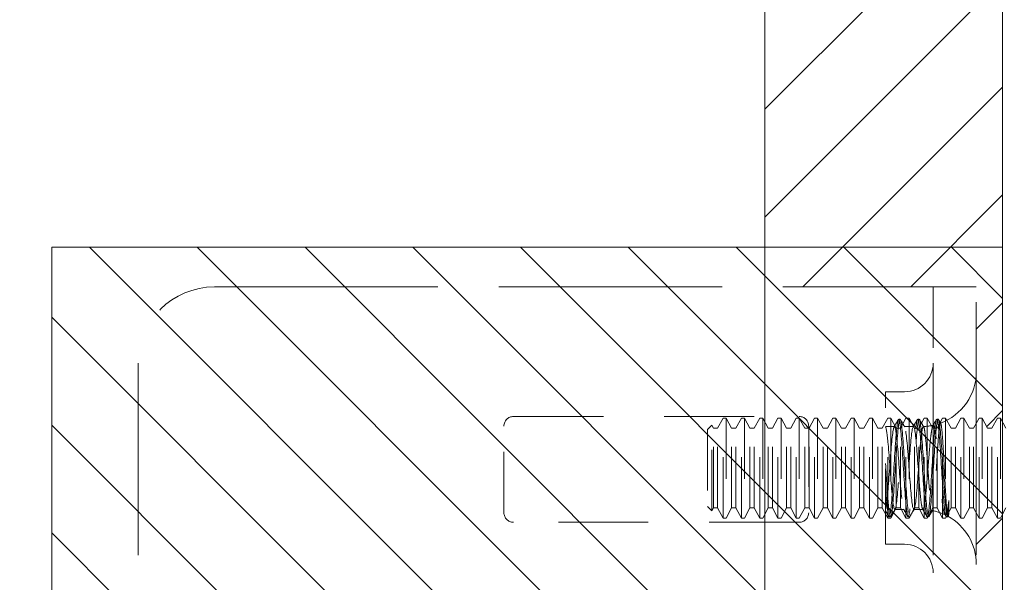
# Model space of a CAD drawing. Units: inches. Extents: x 3 to 126, y 11 to 102.
# Drawn here: x 13 to 15, y 40 to 41 of the extents above; entities that cross this region are included whole.
import ezdxf

# ---------------------------------------------------------------- set-up
doc = ezdxf.new("R2010")
doc.units = ezdxf.units.IN
doc.header["$LTSCALE"] = 8
doc.header["$MEASUREMENT"] = 0
doc.linetypes.add('DASHED', pattern=[0.2067, 0.1654, -0.0413])
for name, color, linetype, lineweight in [('Hidden (ANSI)', 7, 'DASHED', 5), ('NO GO AREAS', 5, 'Continuous', 0), ('Sketch Geometry (ANSI)', 7, 'Continuous', 5), ('Visible (ANSI)', 7, 'Continuous', 5), ('WORK AREA', 1, 'Continuous', 0)]:
    doc.layers.add(name, color=color, linetype=linetype, lineweight=lineweight)

msp = doc.modelspace()

# ---------------------------------------------------------------- hatches: boundary and pattern name
at = {"layer": 'NO GO AREAS'}
h = msp.add_hatch(dxfattribs=at)
h.set_pattern_fill('ANSI31', color=256)
h.paths.add_polyline_path([(14.572, 77.6076), (2.572, 77.6076), (2.572, 37.6076), (14.572, 37.6076)])
h.paths.add_polyline_path([(2.962, 37.9976), (2.962, 77.2176), (14.182, 77.2176), (14.182, 76.2346), (14.4423, 76.2346), (14.4579, 76.2346), (14.5288, 76.2346), (14.5288, 76.1096), (14.5288, 76.0111), (14.5334, 76.0196), (14.5384, 76.0196), (14.5474, 76.0029), (14.5544, 76.0029), (14.5634, 76.0196), (14.5684, 76.0196), (14.5684, 75.8556), (14.5634, 75.8556), (14.5544, 75.8723), (14.5474, 75.8723), (14.5384, 75.8556), (14.5334, 75.8556), (14.5288, 75.8641), (14.5288, 75.3552), (14.5334, 75.3637), (14.5384, 75.3637), (14.5474, 75.347), (14.5544, 75.347), (14.5634, 75.3637), (14.5684, 75.3637), (14.5684, 75.1997), (14.5634, 75.1997), (14.5544, 75.2164), (14.5474, 75.2164), (14.5384, 75.1997), (14.5334, 75.1997), (14.5288, 75.2082), (14.5288, 75.1096), (14.5288, 74.9846), (14.4579, 74.9846), (14.4423, 74.9846), (14.182, 74.9846), (14.182, 58.2346), (14.4423, 58.2346), (14.4579, 58.2346), (14.5288, 58.2346), (14.5288, 58.1096), (14.5288, 58.0111), (14.5334, 58.0196), (14.5384, 58.0196), (14.5474, 58.0029), (14.5544, 58.0029), (14.5634, 58.0196), (14.5684, 58.0196), (14.5684, 57.8556), (14.5634, 57.8556), (14.5544, 57.8723), (14.5474, 57.8723), (14.5384, 57.8556), (14.5334, 57.8556), (14.5288, 57.8641), (14.5288, 57.3552), (14.5334, 57.3637), (14.5384, 57.3637), (14.5474, 57.347), (14.5544, 57.347), (14.5634, 57.3637), (14.5684, 57.3637), (14.5684, 57.1997), (14.5634, 57.1997), (14.5544, 57.2164), (14.5474, 57.2164), (14.5384, 57.1997), (14.5334, 57.1997), (14.5288, 57.2082), (14.5288, 57.1096), (14.5288, 56.9846), (14.4579, 56.9846), (14.4423, 56.9846), (14.182, 56.9846), (14.182, 40.2305), (14.4423, 40.2305), (14.4579, 40.2305), (14.5288, 40.2305), (14.5288, 40.1055), (14.5288, 40.007), (14.5334, 40.0155), (14.5384, 40.0155), (14.5474, 39.9988), (14.5544, 39.9988), (14.5634, 40.0155), (14.5684, 40.0155), (14.5684, 39.8515), (14.5634, 39.8515), (14.5544, 39.8682), (14.5474, 39.8682), (14.5384, 39.8515), (14.5334, 39.8515), (14.5288, 39.86), (14.5288, 39.3511), (14.5334, 39.3596), (14.5384, 39.3596), (14.5474, 39.3429), (14.5544, 39.3429), (14.5634, 39.3596), (14.5684, 39.3596), (14.5684, 39.1956), (14.5634, 39.1956), (14.5544, 39.2123), (14.5474, 39.2123), (14.5384, 39.1956), (14.5334, 39.1956), (14.5288, 39.2041), (14.5288, 39.1055), (14.5288, 38.9805), (14.4579, 38.9805), (14.4423, 38.9805), (14.182, 38.9805), (14.182, 37.9976)], flags=16)
h.paths.add_polyline_path([(2.5633, 37.5938), (3.0108, 37.5938), (3.0108, 37.6463), (2.5633, 37.6463)], flags=9)
h = msp.add_hatch(dxfattribs=at)
h.set_pattern_fill('ANSI31', color=256, angle=90, style=0)
h.set_pattern_definition([(135, (-11.70213, 0.01758), (-0.08838835, -0.08838835), [])])
h.paths.add_polyline_path([(13.012, 40.2955), (13.012, 38.9155), (14.572, 38.9155), (14.572, 40.2955)])

# ---------------------------------------------------------------- linework, layer by layer
at = {"layer": 'Hidden (ANSI)', "ltscale": 0.276916}
msp.add_line((13.2788, 40.2305), (14.4423, 40.2305), dxfattribs=at)
at = {"layer": 'Hidden (ANSI)', "ltscale": 0.005744}
msp.add_line((14.4423, 40.2305), (14.4579, 40.2305), dxfattribs=at)
at = {"layer": 'Hidden (ANSI)', "ltscale": 0.046648}
for p, q in [((14.4579, 40.2305), (14.4579, 40.1055)), ((14.5288, 40.1055), (14.5288, 40.2305))]:
    msp.add_line(p, q, dxfattribs=at)
at = {"layer": 'Hidden (ANSI)', "ltscale": 0.016772}
msp.add_line((14.4579, 40.2305), (14.5288, 40.2305), dxfattribs=at)
at = {"layer": 'Hidden (ANSI)', "ltscale": 0.237987}
for p, q in [((13.1538, 40.1055), (13.1538, 39.1055)), ((14.4579, 40.1055), (14.4579, 39.1055)), ((14.5288, 40.1055), (14.5288, 39.1055))]:
    msp.add_line(p, q, dxfattribs=at)
at = {"layer": 'Hidden (ANSI)', "ltscale": 0.093397}
msp.add_line((14.3798, 39.8085), (14.3798, 40.0585), dxfattribs=at)
at = {"layer": 'Hidden (ANSI)', "ltscale": 0.00734}
for p, q in [((14.3798, 40.0585), (14.4111, 40.0585)), ((14.3798, 39.8085), (14.4111, 39.8085))]:
    msp.add_line(p, q, dxfattribs=at)
at = {"layer": 'Hidden (ANSI)', "ltscale": 0.111503}
for p, q in [((13.7694, 40.018), (14.2382, 40.018)), ((14.2382, 39.8445), (13.7694, 39.8445))]:
    msp.add_line(p, q, dxfattribs=at)
at = {"layer": 'Hidden (ANSI)', "ltscale": 0.004413}
for p, q in [((14.1044, 39.9988), (14.1134, 40.0155)), ((14.1274, 39.9988), (14.1184, 40.0155)), ((14.1344, 39.9988), (14.1434, 40.0155)), ((14.1574, 39.9988), (14.1484, 40.0155)), ((14.1644, 39.9988), (14.1734, 40.0155)), ((14.1874, 39.9988), (14.1784, 40.0155)), ((14.1944, 39.9988), (14.2034, 40.0155)), ((14.2174, 39.9988), (14.2084, 40.0155)), ((14.2244, 39.9988), (14.2334, 40.0155)), ((14.2474, 39.9988), (14.2384, 40.0155)), ((14.2544, 39.9988), (14.2634, 40.0155)), ((14.2774, 39.9988), (14.2684, 40.0155)), ((14.2844, 39.9988), (14.2934, 40.0155)), ((14.3074, 39.9988), (14.2984, 40.0155)), ((14.3144, 39.9988), (14.3234, 40.0155)), ((14.3374, 39.9988), (14.3284, 40.0155)), ((14.3444, 39.9988), (14.3534, 40.0155)), ((14.3674, 39.9988), (14.3584, 40.0155)), ((14.3744, 39.9988), (14.3834, 40.0155)), ((14.3974, 39.9988), (14.3884, 40.0155)), ((14.4044, 39.9988), (14.4134, 40.0155)), ((14.4274, 39.9988), (14.4184, 40.0155)), ((14.4344, 39.9988), (14.4434, 40.0155)), ((14.4574, 39.9988), (14.4484, 40.0155)), ((14.4644, 39.9988), (14.4734, 40.0155)), ((14.4874, 39.9988), (14.4784, 40.0155)), ((14.4944, 39.9988), (14.5034, 40.0155)), ((14.5174, 39.9988), (14.5084, 40.0155)), ((14.5244, 39.9988), (14.5334, 40.0155)), ((14.5474, 39.9988), (14.5384, 40.0155)), ((14.5544, 39.9988), (14.5634, 40.0155)), ((14.5774, 39.9988), (14.5684, 40.0155)), ((14.1044, 39.8682), (14.1134, 39.8515)), ((14.1274, 39.8682), (14.1184, 39.8515)), ((14.1344, 39.8682), (14.1434, 39.8515)), ((14.1574, 39.8682), (14.1484, 39.8515)), ((14.1644, 39.8682), (14.1734, 39.8515)), ((14.1874, 39.8682), (14.1784, 39.8515)), ((14.1944, 39.8682), (14.2034, 39.8515)), ((14.2174, 39.8682), (14.2084, 39.8515)), ((14.2244, 39.8682), (14.2334, 39.8515)), ((14.2474, 39.8682), (14.2384, 39.8515)), ((14.2544, 39.8682), (14.2634, 39.8515)), ((14.2774, 39.8682), (14.2684, 39.8515)), ((14.2844, 39.8682), (14.2934, 39.8515)), ((14.3074, 39.8682), (14.2984, 39.8515)), ((14.3144, 39.8682), (14.3234, 39.8515)), ((14.3374, 39.8682), (14.3284, 39.8515)), ((14.3444, 39.8682), (14.3534, 39.8515)), ((14.3674, 39.8682), (14.3584, 39.8515)), ((14.3744, 39.8682), (14.3834, 39.8515)), ((14.3974, 39.8682), (14.3884, 39.8515)), ((14.4044, 39.8682), (14.4134, 39.8515)), ((14.4274, 39.8682), (14.4184, 39.8515)), ((14.4344, 39.8682), (14.4434, 39.8515)), ((14.4574, 39.8682), (14.4484, 39.8515)), ((14.4644, 39.8682), (14.4734, 39.8515)), ((14.4874, 39.8682), (14.4784, 39.8515)), ((14.4944, 39.8682), (14.5034, 39.8515)), ((14.5174, 39.8682), (14.5084, 39.8515)), ((14.5244, 39.8682), (14.5334, 39.8515)), ((14.5474, 39.8682), (14.5384, 39.8515)), ((14.5544, 39.8682), (14.5634, 39.8515)), ((14.5774, 39.8682), (14.5684, 39.8515))]:
    msp.add_line(p, q, dxfattribs=at)
at = {"layer": 'Hidden (ANSI)', "ltscale": 0.061234}
for p, q in [((14.1134, 39.8515), (14.1134, 40.0155)), ((14.1184, 40.0155), (14.1184, 39.8515)), ((14.1434, 39.8515), (14.1434, 40.0155)), ((14.1484, 40.0155), (14.1484, 39.8515)), ((14.1734, 39.8515), (14.1734, 40.0155)), ((14.1784, 40.0155), (14.1784, 39.8515)), ((14.2034, 39.8515), (14.2034, 40.0155)), ((14.2084, 40.0155), (14.2084, 39.8515)), ((14.2334, 39.8515), (14.2334, 40.0155)), ((14.2384, 40.0155), (14.2384, 39.8515)), ((14.2634, 39.8515), (14.2634, 40.0155)), ((14.2684, 40.0155), (14.2684, 39.8515)), ((14.2934, 39.8515), (14.2934, 40.0155)), ((14.2984, 40.0155), (14.2984, 39.8515)), ((14.3234, 39.8515), (14.3234, 40.0155)), ((14.3284, 40.0155), (14.3284, 39.8515)), ((14.3534, 39.8515), (14.3534, 40.0155)), ((14.3584, 40.0155), (14.3584, 39.8515)), ((14.3834, 39.8515), (14.3834, 40.0155)), ((14.3884, 40.0155), (14.3884, 39.8515)), ((14.4134, 39.8515), (14.4134, 40.0155)), ((14.4184, 40.0155), (14.4184, 39.8515)), ((14.4434, 39.8515), (14.4434, 40.0155)), ((14.4484, 40.0155), (14.4484, 39.8515)), ((14.4734, 39.8515), (14.4734, 40.0155)), ((14.4784, 40.0155), (14.4784, 39.8515)), ((14.5034, 39.8515), (14.5034, 40.0155)), ((14.5084, 40.0155), (14.5084, 39.8515)), ((14.5334, 39.8515), (14.5334, 40.0155)), ((14.5384, 40.0155), (14.5384, 39.8515)), ((14.5634, 39.8515), (14.5634, 40.0155)), ((14.5684, 40.0155), (14.5684, 39.8515))]:
    msp.add_line(p, q, dxfattribs=at)
at = {"layer": 'Hidden (ANSI)', "ltscale": 0.001102}
for p, q in [((14.1184, 40.0155), (14.1134, 40.0155)), ((14.1484, 40.0155), (14.1434, 40.0155)), ((14.1784, 40.0155), (14.1734, 40.0155)), ((14.2084, 40.0155), (14.2034, 40.0155)), ((14.2384, 40.0155), (14.2334, 40.0155)), ((14.2684, 40.0155), (14.2634, 40.0155)), ((14.2984, 40.0155), (14.2934, 40.0155)), ((14.3284, 40.0155), (14.3234, 40.0155)), ((14.3584, 40.0155), (14.3534, 40.0155)), ((14.3884, 40.0155), (14.3834, 40.0155)), ((14.4184, 40.0155), (14.4134, 40.0155)), ((14.4484, 40.0155), (14.4434, 40.0155)), ((14.4784, 40.0155), (14.4734, 40.0155)), ((14.5084, 40.0155), (14.5034, 40.0155)), ((14.5384, 40.0155), (14.5334, 40.0155)), ((14.5684, 40.0155), (14.5634, 40.0155)), ((14.1184, 39.8515), (14.1134, 39.8515)), ((14.1484, 39.8515), (14.1434, 39.8515)), ((14.1784, 39.8515), (14.1734, 39.8515)), ((14.2084, 39.8515), (14.2034, 39.8515)), ((14.2384, 39.8515), (14.2334, 39.8515)), ((14.2684, 39.8515), (14.2634, 39.8515)), ((14.2984, 39.8515), (14.2934, 39.8515)), ((14.3284, 39.8515), (14.3234, 39.8515)), ((14.3584, 39.8515), (14.3534, 39.8515)), ((14.3884, 39.8515), (14.3834, 39.8515)), ((14.4184, 39.8515), (14.4134, 39.8515)), ((14.4484, 39.8515), (14.4434, 39.8515)), ((14.4784, 39.8515), (14.4734, 39.8515)), ((14.5084, 39.8515), (14.5034, 39.8515)), ((14.5384, 39.8515), (14.5334, 39.8515)), ((14.5684, 39.8515), (14.5634, 39.8515))]:
    msp.add_line(p, q, dxfattribs=at)
at = {"layer": 'Hidden (ANSI)', "ltscale": 0.000449839}
for p, q in [((14.4037, 40.0135), (14.4014, 40.0135)), ((14.4349, 40.0135), (14.4326, 40.0135)), ((14.4662, 40.0135), (14.4639, 40.0135)), ((14.3881, 39.8535), (14.3858, 39.8535)), ((14.4193, 39.8535), (14.417, 39.8535)), ((14.4506, 39.8535), (14.4483, 39.8535)), ((14.4818, 39.8535), (14.4795, 39.8535))]:
    msp.add_line(p, q, dxfattribs=at)
at = {"layer": 'Hidden (ANSI)', "ltscale": 0.033768}
for p, q in [((13.7538, 39.8602), (13.7538, 40.0024)), ((14.2538, 40.0024), (14.2538, 39.8602))]:
    msp.add_line(p, q, dxfattribs=at)
at = {"layer": 'Hidden (ANSI)', "ltscale": 0.002297}
for p, q in [((14.0877, 39.9964), (14.0948, 40.0035)), ((14.0877, 39.8706), (14.0948, 39.8635))]:
    msp.add_line(p, q, dxfattribs=at)
at = {"layer": 'Hidden (ANSI)', "ltscale": 0.046941}
msp.add_line((14.0877, 39.9964), (14.0877, 39.8706), dxfattribs=at)
at = {"layer": 'Hidden (ANSI)', "ltscale": 0.052266}
msp.add_line((14.0948, 39.8635), (14.0948, 40.0035), dxfattribs=at)
at = {"layer": 'Hidden (ANSI)', "ltscale": 0.001172}
for p, q in [((14.0974, 39.9988), (14.0948, 40.0035)), ((14.0974, 39.8682), (14.0948, 39.8635))]:
    msp.add_line(p, q, dxfattribs=at)
at = {"layer": 'Hidden (ANSI)', "ltscale": 0.048745}
for p, q in [((14.0974, 39.8682), (14.0974, 39.9988)), ((14.1044, 39.8682), (14.1044, 39.9988)), ((14.1274, 39.8682), (14.1274, 39.9988)), ((14.1344, 39.8682), (14.1344, 39.9988)), ((14.1574, 39.8682), (14.1574, 39.9988)), ((14.1644, 39.8682), (14.1644, 39.9988)), ((14.1874, 39.8682), (14.1874, 39.9988)), ((14.1944, 39.8682), (14.1944, 39.9988)), ((14.2174, 39.8682), (14.2174, 39.9988)), ((14.2244, 39.8682), (14.2244, 39.9988)), ((14.2474, 39.8682), (14.2474, 39.9988)), ((14.2544, 39.8682), (14.2544, 39.9988)), ((14.2774, 39.8682), (14.2774, 39.9988)), ((14.2844, 39.8682), (14.2844, 39.9988)), ((14.3074, 39.8682), (14.3074, 39.9988)), ((14.3144, 39.8682), (14.3144, 39.9988)), ((14.3374, 39.8682), (14.3374, 39.9988)), ((14.3444, 39.8682), (14.3444, 39.9988)), ((14.3674, 39.8682), (14.3674, 39.9988)), ((14.3744, 39.8682), (14.3744, 39.9988)), ((14.3974, 39.8682), (14.3974, 39.9988)), ((14.4044, 39.8682), (14.4044, 39.9988)), ((14.4274, 39.8682), (14.4274, 39.9988)), ((14.4344, 39.8682), (14.4344, 39.9988)), ((14.4574, 39.8682), (14.4574, 39.9988)), ((14.4644, 39.8682), (14.4644, 39.9988)), ((14.4874, 39.8682), (14.4874, 39.9988)), ((14.4944, 39.8682), (14.4944, 39.9988)), ((14.5174, 39.8682), (14.5174, 39.9988)), ((14.5244, 39.8682), (14.5244, 39.9988)), ((14.5474, 39.8682), (14.5474, 39.9988)), ((14.5544, 39.8682), (14.5544, 39.9988))]:
    msp.add_line(p, q, dxfattribs=at)
at = {"layer": 'Hidden (ANSI)', "ltscale": 0.001569}
for p, q in [((14.0974, 39.9988), (14.1044, 39.9988)), ((14.1274, 39.9988), (14.1344, 39.9988)), ((14.1574, 39.9988), (14.1644, 39.9988)), ((14.1874, 39.9988), (14.1944, 39.9988)), ((14.2174, 39.9988), (14.2244, 39.9988)), ((14.2474, 39.9988), (14.2544, 39.9988)), ((14.2774, 39.9988), (14.2844, 39.9988)), ((14.3074, 39.9988), (14.3144, 39.9988)), ((14.3374, 39.9988), (14.3444, 39.9988)), ((14.3674, 39.9988), (14.3744, 39.9988)), ((14.3974, 39.9988), (14.4044, 39.9988)), ((14.4274, 39.9988), (14.4344, 39.9988)), ((14.4574, 39.9988), (14.4644, 39.9988)), ((14.4874, 39.9988), (14.4944, 39.9988)), ((14.5174, 39.9988), (14.5244, 39.9988)), ((14.5474, 39.9988), (14.5544, 39.9988)), ((14.0974, 39.8682), (14.1044, 39.8682)), ((14.1274, 39.8682), (14.1344, 39.8682)), ((14.1574, 39.8682), (14.1644, 39.8682)), ((14.1874, 39.8682), (14.1944, 39.8682)), ((14.2174, 39.8682), (14.2244, 39.8682)), ((14.2474, 39.8682), (14.2544, 39.8682)), ((14.2774, 39.8682), (14.2844, 39.8682)), ((14.3074, 39.8682), (14.3144, 39.8682)), ((14.3374, 39.8682), (14.3444, 39.8682)), ((14.3674, 39.8682), (14.3744, 39.8682)), ((14.3974, 39.8682), (14.4044, 39.8682)), ((14.4274, 39.8682), (14.4344, 39.8682)), ((14.4574, 39.8682), (14.4644, 39.8682)), ((14.4874, 39.8682), (14.4944, 39.8682)), ((14.5174, 39.8682), (14.5244, 39.8682)), ((14.5474, 39.8682), (14.5544, 39.8682))]:
    msp.add_line(p, q, dxfattribs=at)
at = {"layer": 'Hidden (ANSI)', "ltscale": 0.00339}
msp.add_line((14.3798, 40.0015), (14.3945, 40.0015), dxfattribs=at)
at = {"layer": 'Hidden (ANSI)'}
msp.add_line((14.3798, 40.0013), (14.38, 40.001), dxfattribs=at)
at = {"layer": 'Hidden (ANSI)', "ltscale": 0.003491}
for p, q in [((14.4106, 40.0015), (14.4257, 40.0015)), ((14.395, 39.8655), (14.4101, 39.8655))]:
    msp.add_line(p, q, dxfattribs=at)
at = {"layer": 'Hidden (ANSI)', "ltscale": 0.008744}
msp.add_line((14.4837, 39.8801), (14.4837, 39.8591), dxfattribs=at)
at = {"layer": 'Hidden (ANSI)', "ltscale": 0.002886}
msp.add_line((14.4263, 39.8655), (14.4388, 39.8655), dxfattribs=at)
at = {"layer": 'Hidden (ANSI)', "ltscale": 0.000876259}
msp.add_line((14.479, 39.854), (14.4769, 39.8575), dxfattribs=at)
at = {"layer": 'Hidden (ANSI)', "ltscale": 5.76762e-05}
msp.add_line((14.4827, 39.8545), (14.4824, 39.854), dxfattribs=at)
at = {"layer": 'Hidden (ANSI)', "ltscale": 0.046648}
msp.add_arc((13.2788, 40.1055), 0.125, 90, 180, dxfattribs=at)
at = {"layer": 'Hidden (ANSI)', "ltscale": 0.017431}
for centre, start, end in [((14.4111, 40.1054), 270, 0), ((14.4111, 39.7616), 0, 90)]:
    msp.add_arc(centre, 0.0469, start, end, dxfattribs=at)
at = {"layer": 'Hidden (ANSI)', "ltscale": 0.025992}
msp.add_arc((14.4388, 40.0915), 0.09, 290.2336, 0, dxfattribs=at)
at = {"layer": 'Hidden (ANSI)', "ltscale": 0.005744}
for centre, start, end in [((13.7694, 40.0024), 90, 180), ((14.2382, 40.0024), 0, 90), ((13.7694, 39.8602), 180, 270), ((14.2382, 39.8602), 270, 0)]:
    msp.add_arc(centre, 0.0156, start, end, dxfattribs=at)
at = {"layer": 'Hidden (ANSI)', "ltscale": 0.003825}
msp.add_arc((14.4388, 40.0915), 0.09, 271.944, 282.4396, dxfattribs=at)
at = {"layer": 'Hidden (ANSI)', "ltscale": 0.000510341}
msp.add_arc((14.4388, 39.7755), 0.09, 88.368, 90, dxfattribs=at)
at = {"layer": 'Hidden (ANSI)', "ltscale": 0.005236}
msp.add_arc((14.4388, 39.7755), 0.09, 64.3948, 78.6619, dxfattribs=at)
at = {"layer": 'Hidden (ANSI)', "ltscale": 0.022752}
msp.add_arc((14.4388, 39.7755), 0.09, 0, 61.1047, dxfattribs=at)
at = {"layer": 'Hidden (ANSI)', "ltscale": 0.397569}
for points, knots in [([(14.4837, 39.8591), (14.4817, 39.8476), (14.4798, 39.8552), (14.4779, 39.8776), (14.4759, 39.8999), (14.474, 39.9357), (14.472, 39.9646), (14.4701, 39.9934), (14.4681, 40.0135), (14.4662, 40.0135), (14.4642, 40.0135), (14.4623, 39.9933), (14.4604, 39.9645), (14.4584, 39.9356), (14.4565, 39.8998), (14.4545, 39.8775), (14.4526, 39.8552), (14.4506, 39.8476), (14.4487, 39.8591), (14.4467, 39.8707), (14.4448, 39.9006), (14.4429, 39.9319), (14.4409, 39.9631), (14.439, 39.9939), (14.437, 40.0066), (14.4351, 40.0193), (14.4331, 40.0132), (14.4312, 39.9918), (14.4293, 39.9704), (14.4273, 39.9349), (14.4254, 39.9056), (14.4234, 39.8763), (14.4215, 39.8549), (14.4195, 39.8536), (14.4176, 39.8523), (14.4156, 39.8711), (14.4137, 39.8994), (14.4118, 39.9277), (14.4098, 39.9638), (14.4079, 39.987), (14.4059, 40.0103), (14.404, 40.0193), (14.402, 40.0091), (14.4001, 39.9988), (14.3981, 39.9697), (14.3962, 39.9385), (14.3943, 39.9073), (14.3923, 39.8758), (14.3904, 39.8618), (14.3884, 39.8479), (14.3865, 39.8525), (14.3845, 39.8729), (14.383, 39.8895), (14.3814, 39.9156), (14.3798, 39.9409)], [15.33194, 15.33194, 15.33194, 15.33194, 16.504729, 16.504729, 16.504729, 17.677519, 17.677519, 17.677519, 18.850309, 18.850309, 18.850309, 20.023099, 20.023099, 20.023099, 21.195889, 21.195889, 21.195889, 22.368678, 22.368678, 22.368678, 23.541468, 23.541468, 23.541468, 24.714258, 24.714258, 24.714258, 25.887048, 25.887048, 25.887048, 27.059838, 27.059838, 27.059838, 28.232627, 28.232627, 28.232627, 29.405417, 29.405417, 29.405417, 30.578207, 30.578207, 30.578207, 31.750997, 31.750997, 31.750997, 32.923787, 32.923787, 32.923787, 34.096576, 34.096576, 34.096576, 35.269366, 35.269366, 35.269366, 36.220471, 36.220471, 36.220471, 36.220471]), ([(14.4837, 39.8801), (14.4817, 39.8568), (14.4798, 39.8477), (14.4779, 39.8579), (14.4759, 39.8681), (14.474, 39.8971), (14.472, 39.9283), (14.4701, 39.9595), (14.4681, 39.9911), (14.4662, 40.0051), (14.4642, 40.019), (14.4623, 40.0146), (14.4604, 39.9942), (14.4584, 39.9738), (14.4565, 39.9388), (14.4545, 39.909), (14.4526, 39.8792), (14.4506, 39.8565), (14.4487, 39.8538), (14.4467, 39.8511), (14.4448, 39.8685), (14.4429, 39.8962), (14.4409, 39.9239), (14.439, 39.9601), (14.437, 39.9843), (14.4351, 40.0085), (14.4331, 40.0191), (14.4312, 40.0102), (14.4293, 40.0012), (14.4273, 39.9732), (14.4254, 39.9421), (14.4234, 39.911), (14.4215, 39.8787), (14.4195, 39.8635), (14.4176, 39.8484), (14.4156, 39.8513), (14.4137, 39.8706), (14.4118, 39.89), (14.4098, 39.9246), (14.4079, 39.9547), (14.4059, 39.9849), (14.404, 40.0088), (14.402, 40.0128), (14.4001, 40.0169), (14.3981, 40.0008), (14.3962, 39.9738), (14.3943, 39.9467), (14.3923, 39.9104), (14.3904, 39.8854), (14.3884, 39.8604), (14.3865, 39.8483), (14.3845, 39.8559), (14.383, 39.8622), (14.3814, 39.8808), (14.3798, 39.9044)], [14.867607, 14.867607, 14.867607, 14.867607, 16.040397, 16.040397, 16.040397, 17.213187, 17.213187, 17.213187, 18.385976, 18.385976, 18.385976, 19.558766, 19.558766, 19.558766, 20.731556, 20.731556, 20.731556, 21.904346, 21.904346, 21.904346, 23.077136, 23.077136, 23.077136, 24.249925, 24.249925, 24.249925, 25.422715, 25.422715, 25.422715, 26.595505, 26.595505, 26.595505, 27.768295, 27.768295, 27.768295, 28.941085, 28.941085, 28.941085, 30.113874, 30.113874, 30.113874, 31.286664, 31.286664, 31.286664, 32.459454, 32.459454, 32.459454, 33.632244, 33.632244, 33.632244, 34.805034, 34.805034, 34.805034, 35.756138, 35.756138, 35.756138, 35.756138])]:
    msp.add_open_spline(points, degree=3, knots=knots, dxfattribs=at)
at = {"layer": 'Hidden (ANSI)', "ltscale": 0.003227}
for points in [[(14.3938, 40.001), (14.3962, 40.005), (14.3985, 40.009), (14.4009, 40.013)], [(14.4042, 40.013), (14.4066, 40.009), (14.4089, 40.005), (14.4113, 40.001)], [(14.4251, 40.001), (14.4274, 40.005), (14.4298, 40.009), (14.4321, 40.013)], [(14.3956, 39.866), (14.3933, 39.862), (14.3909, 39.858), (14.3886, 39.854)], [(14.4165, 39.854), (14.4141, 39.858), (14.4118, 39.862), (14.4095, 39.866)], [(14.4269, 39.866), (14.4245, 39.862), (14.4222, 39.858), (14.4199, 39.854)]]:
    msp.add_open_spline(points, degree=3, dxfattribs=at)
at = {"layer": 'Hidden (ANSI)', "ltscale": 0.003206}
msp.add_open_spline([(14.4355, 40.013), (14.4378, 40.009), (14.4401, 40.005), (14.4425, 40.001)], degree=3, dxfattribs=at)
at = {"layer": 'Hidden (ANSI)', "ltscale": 0.002682}
msp.add_open_spline([(14.4575, 40.0029), (14.4594, 40.0063), (14.4614, 40.0097), (14.4634, 40.013)], degree=3, dxfattribs=at)
at = {"layer": 'Hidden (ANSI)', "ltscale": 0.001637}
msp.add_open_spline([(14.4667, 40.013), (14.468, 40.0109), (14.4692, 40.0088), (14.4704, 40.0067)], degree=3, dxfattribs=at)
at = {"layer": 'Hidden (ANSI)', "ltscale": 0.191912}
for points, knots in [([(14.4388, 39.9888), (14.4368, 39.9728), (14.4347, 39.942), (14.4327, 39.9153), (14.4307, 39.8887), (14.4287, 39.8679), (14.4266, 39.8657), (14.4246, 39.8635), (14.4226, 39.8801), (14.4206, 39.9053), (14.4185, 39.9304), (14.4165, 39.9625), (14.4145, 39.982), (14.4125, 40.0014), (14.4104, 40.0068), (14.4084, 39.9949), (14.4064, 39.983), (14.4044, 39.9547), (14.4023, 39.9271), (14.4003, 39.8995), (14.3983, 39.8747), (14.3963, 39.8677), (14.3942, 39.8607), (14.3922, 39.8721), (14.3902, 39.8949), (14.3882, 39.9176), (14.3861, 39.9503), (14.3841, 39.9728), (14.3827, 39.9889), (14.3812, 39.9996), (14.3798, 40.0013)], [25.752596, 25.752596, 25.752596, 25.752596, 26.974017, 26.974017, 26.974017, 28.195438, 28.195438, 28.195438, 29.416859, 29.416859, 29.416859, 30.638281, 30.638281, 30.638281, 31.859702, 31.859702, 31.859702, 33.081123, 33.081123, 33.081123, 34.302544, 34.302544, 34.302544, 35.523965, 35.523965, 35.523965, 36.745386, 36.745386, 36.745386, 37.613469, 37.613469, 37.613469, 37.613469]), ([(14.3798, 39.8668), (14.3818, 39.8721), (14.3839, 39.8956), (14.3859, 39.923), (14.3879, 39.9504), (14.3899, 39.9797), (14.392, 39.993), (14.394, 40.0064), (14.396, 40.0029), (14.398, 39.9848), (14.4001, 39.9666), (14.4021, 39.9349), (14.4041, 39.9091), (14.4061, 39.8832), (14.4082, 39.865), (14.4102, 39.8655), (14.4122, 39.866), (14.4142, 39.8852), (14.4163, 39.9114), (14.4183, 39.9376), (14.4203, 39.9689), (14.4223, 39.9864), (14.4243, 40.0038), (14.4264, 40.006), (14.4284, 39.9918), (14.4304, 39.9775), (14.4324, 39.9477), (14.4345, 39.9206), (14.4359, 39.9012), (14.4374, 39.8838), (14.4388, 39.8742)], [-34.36314, -34.36314, -34.36314, -34.36314, -33.141719, -33.141719, -33.141719, -31.920298, -31.920298, -31.920298, -30.698877, -30.698877, -30.698877, -29.477455, -29.477455, -29.477455, -28.256034, -28.256034, -28.256034, -27.034613, -27.034613, -27.034613, -25.813192, -25.813192, -25.813192, -24.591771, -24.591771, -24.591771, -23.37035, -23.37035, -23.37035, -22.502267, -22.502267, -22.502267, -22.502267])]:
    msp.add_open_spline(points, degree=3, knots=knots, dxfattribs=at)
at = {"layer": 'Hidden (ANSI)', "ltscale": 0.179306}
msp.add_open_spline([(14.4837, 39.8591), (14.4832, 39.8555), (14.4827, 39.8539), (14.4817, 39.8548), (14.4812, 39.8574), (14.4802, 39.8663), (14.4797, 39.8726), (14.4787, 39.8879), (14.4782, 39.8968), (14.4771, 39.9161), (14.4766, 39.9263), (14.4756, 39.9465), (14.475, 39.9563), (14.474, 39.9743), (14.4734, 39.9823), (14.4724, 39.9954), (14.4718, 40.0003), (14.4708, 40.0065), (14.4702, 40.0076), (14.4691, 40.006), (14.4686, 40.0033), (14.4675, 39.9943), (14.4669, 39.9881), (14.4658, 39.9732), (14.4652, 39.9646), (14.4641, 39.9461), (14.4635, 39.9365), (14.4624, 39.9175), (14.4618, 39.9084), (14.4607, 39.8919), (14.4601, 39.8847), (14.4589, 39.8731), (14.4583, 39.8688), (14.4572, 39.8638), (14.4566, 39.8631), (14.4554, 39.8654), (14.4548, 39.8684), (14.4536, 39.8776), (14.453, 39.8837), (14.4518, 39.8983), (14.4512, 39.9066), (14.4499, 39.9243), (14.4493, 39.9335), (14.4481, 39.9516), (14.4475, 39.9603), (14.4462, 39.9759), (14.4456, 39.9827), (14.4443, 39.9935), (14.4437, 39.9974), (14.4424, 40.0017), (14.4417, 40.0021), (14.4407, 39.9999), (14.4403, 39.9985), (14.4396, 39.9945), (14.4392, 39.9919), (14.4388, 39.9888)], degree=3, knots=[0, 0, 0, 0, 0.080541, 0.080541, 0.160316, 0.160316, 0.239354, 0.239354, 0.317688, 0.317688, 0.395347, 0.395347, 0.472363, 0.472363, 0.54877, 0.54877, 0.624601, 0.624601, 0.699889, 0.699889, 0.77467, 0.77467, 0.84898, 0.84898, 0.922857, 0.922857, 0.996341, 0.996341, 1.068682, 1.068682, 1.140592, 1.140592, 1.212102, 1.212102, 1.283242, 1.283242, 1.354045, 1.354045, 1.424544, 1.424544, 1.494775, 1.494775, 1.564775, 1.564775, 1.634584, 1.634584, 1.70425, 1.70425, 1.773823, 1.773823, 1.843351, 1.843351, 1.883551, 1.883551, 1.924357, 1.924357, 1.924357, 1.924357], dxfattribs=at)
at = {"layer": 'Hidden (ANSI)', "ltscale": 0.130356}
msp.add_open_spline([(14.4388, 39.8742), (14.4394, 39.8698), (14.4401, 39.8671), (14.4414, 39.8649), (14.442, 39.8655), (14.4433, 39.87), (14.444, 39.8737), (14.4453, 39.8839), (14.4459, 39.8902), (14.4472, 39.9047), (14.4479, 39.9127), (14.4492, 39.9294), (14.4499, 39.938), (14.4512, 39.9548), (14.4519, 39.9628), (14.4532, 39.9775), (14.4539, 39.9839), (14.4553, 39.9944), (14.456, 39.9983), (14.4574, 40.0032), (14.4581, 40.0041), (14.4595, 40.0026), (14.4602, 40.0003), (14.4616, 39.9926), (14.4624, 39.9872), (14.4639, 39.9742), (14.4646, 39.9665), (14.4661, 39.9498), (14.4669, 39.9408), (14.4684, 39.9226), (14.4692, 39.9136), (14.4708, 39.8964), (14.4716, 39.8884), (14.4732, 39.8746), (14.474, 39.8689), (14.4757, 39.8604), (14.4765, 39.8578), (14.4782, 39.856), (14.4791, 39.8569), (14.4806, 39.8615), (14.4812, 39.8643), (14.4825, 39.8714), (14.4831, 39.8755), (14.4837, 39.8801)], degree=3, knots=[0, 0, 0, 0, 0.067805, 0.067805, 0.134499, 0.134499, 0.20033, 0.20033, 0.265625, 0.265625, 0.330694, 0.330694, 0.395779, 0.395779, 0.461059, 0.461059, 0.526659, 0.526659, 0.592672, 0.592672, 0.659172, 0.659172, 0.726222, 0.726222, 0.793881, 0.793881, 0.862208, 0.862208, 0.931263, 0.931263, 1.001112, 1.001112, 1.071824, 1.071824, 1.143479, 1.143479, 1.216162, 1.216162, 1.289969, 1.289969, 1.343824, 1.343824, 1.394143, 1.394143, 1.394143, 1.394143], dxfattribs=at)
at = {"layer": 'Hidden (ANSI)', "ltscale": 0.002472}
msp.add_open_spline([(14.3852, 39.854), (14.3834, 39.8571), (14.3816, 39.8602), (14.3798, 39.8633)], degree=3, dxfattribs=at)
at = {"layer": 'Hidden (ANSI)', "ltscale": 0.003221}
msp.add_open_spline([(14.4477, 39.854), (14.4454, 39.858), (14.4431, 39.862), (14.4407, 39.866)], degree=3, dxfattribs=at)
at = {"layer": 'Hidden (ANSI)', "ltscale": 0.002708}
msp.add_open_spline([(14.457, 39.8642), (14.4551, 39.8608), (14.4531, 39.8574), (14.4511, 39.854)], degree=3, dxfattribs=at)
at = {"layer": 'NO GO AREAS'}
for points in [[(2.962, 77.2176), (14.182, 77.2176), (14.182, 37.9976), (2.962, 37.9976)], [(14.572, 38.9155), (13.012, 38.9155), (13.012, 40.2955), (14.572, 40.2955)]]:
    msp.add_lwpolyline(points, close=True, dxfattribs=at)
at = {"layer": 'Sketch Geometry (ANSI)'}
msp.add_line((14.572, 40.4805), (14.572, 38.7305), dxfattribs=at)
at = {"layer": 'Visible (ANSI)'}
msp.add_line((14.572, 77.4913), (14.572, 37.7239), dxfattribs=at)
at = {"layer": 'WORK AREA', "color": 1}
msp.add_line((14.572, 77.6076), (14.572, 37.6076), dxfattribs=at)
at = {"layer": 'WORK AREA'}
msp.add_lwpolyline([(2.572, 77.6076), (14.572, 77.6076), (14.572, 37.6076), (2.572, 37.6076)], close=True, dxfattribs=at)

doc.saveas('drawing.dxf')
